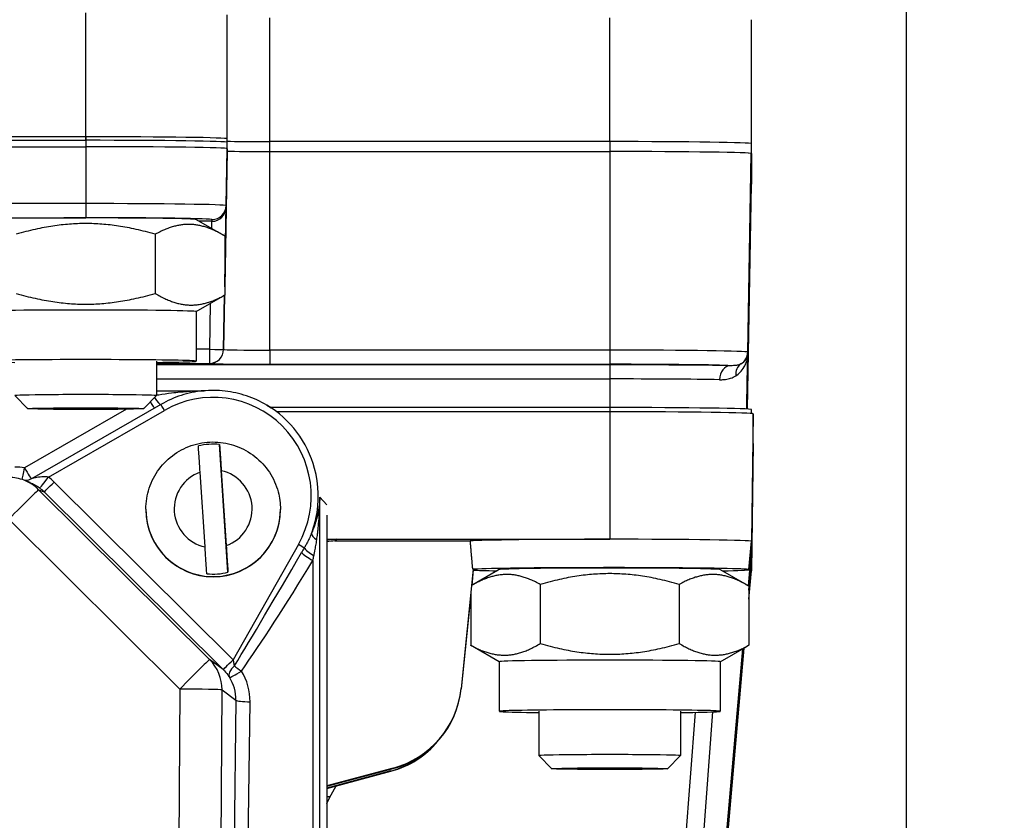
# Model space of a CAD drawing. Units: millimetres. Extents: x 222 to 2986, y 28 to 3891.
# Drawn here: x 839 to 908, y 1785 to 1841 of the extents above; entities that cross this region are included whole.
import ezdxf

# ---------------------------------------------------------------- set-up
doc = ezdxf.new("R2010")
doc.units = ezdxf.units.MM
doc.header["$LTSCALE"] = 14.285714
doc.layers.add('Dimensions(Hillmar_metric)', color=7, linetype='Continuous', lineweight=13)
doc.layers.add('Visible Edges(Hillmar_metric)', color=7, linetype='Continuous', lineweight=25)
doc.layers.add('Visible Tangent Edges(Hillmar_Metric)', color=7, linetype='Continuous', lineweight=25, true_color=0xc0c0c0)
doc.styles.add('Hillmar_metric_Dimensions', font='arial.ttf')
doc.dimstyles.new('DEFAULT-ISO-Method 1b-Hillmar_metric', dxfattribs={"dimscale": 14.285714, "dimtxt": 2, "dimasz": 2.5, "dimexe": 1, "dimexo": 1, "dimgap": 0.25, "dimtad": 1, "dimtih": 1, "dimtoh": 1, "dimrnd": 1e-08, "dimdsep": 46, "dimtxsty": 'Hillmar_metric_Dimensions', "dimcen": 0.09, "dimdle": 8, "dimclrd": 7, "dimclre": 7, "dimclrt": 7, "dimazin": 2, "dimtfac": 0.75, "dimtmove": 0, "dimatfit": 3, "dimfxl": 1, "dimtolj": 1, "dimlwd": 9, "dimlwe": 9, "dimarcsym": 0})

# ---------------------------------------------------------------- blocks, each defined once
blk = doc.blocks.new('*D23')
at = {"layer": 'Defpoints', "color": 0, "linetype": 'Continuous', "transparency": 16777216}
for p in [(724.195, 1813.23), (1054.602, 1423.199), (1054.602, 1336.091)]:
    blk.add_point(p, dxfattribs=at)
at = {"layer": 'Dimensions(Hillmar_metric)', "color": 7, "linetype": 'Continuous', "lineweight": 9, "transparency": 16777216}
for p, q in [((724.195, 1798.944), (724.195, 1321.805)), ((1054.602, 1408.913), (1054.602, 1321.805)), ((759.909, 1336.091), (1018.888, 1336.091))]:
    blk.add_line(p, q, dxfattribs=at)
at = {"layer": 'Dimensions(Hillmar_metric)', "color": 7, "linetype": 'Continuous', "transparency": 16777216}
for points in [[(759.909, 1342.043), (759.909, 1330.139), (724.195, 1336.091)], [(1018.888, 1342.043), (1018.888, 1330.139), (1054.602, 1336.091)]]:
    blk.add_solid(points, dxfattribs=at)
at = {"layer": 'Dimensions(Hillmar_metric)', "color": 7, "linetype": 'Continuous', "lineweight": 13, "transparency": 16777216, "insert": (889.399, 1354.26), "char_height": 28.5714, "attachment_point": 5, "style": 'Hillmar_metric_Dimensions'}
blk.add_mtext('\\A1;330', dxfattribs=at)
blk = doc.blocks.new('*D24')
at = {"layer": 'Defpoints', "color": 0, "linetype": 'Continuous', "transparency": 16777216}
for p in [(1054.602, 2132.203), (394.771, 1936.203), (1054.602, 1423.199)]:
    blk.add_point(p, dxfattribs=at)
at = {"layer": 'Dimensions(Hillmar_metric)', "color": 7, "linetype": 'Continuous', "lineweight": 9, "transparency": 16777216}
for p, q in [((394.771, 1950.489), (394.771, 2146.489)), ((1054.602, 1437.484), (1054.602, 2146.489)), ((430.485, 2132.203), (1018.888, 2132.203))]:
    blk.add_line(p, q, dxfattribs=at)
at = {"layer": 'Dimensions(Hillmar_metric)', "color": 7, "linetype": 'Continuous', "transparency": 16777216}
for points in [[(430.485, 2138.155), (430.485, 2126.251), (394.771, 2132.203)], [(1018.888, 2138.155), (1018.888, 2126.251), (1054.602, 2132.203)]]:
    blk.add_solid(points, dxfattribs=at)
at = {"layer": 'Dimensions(Hillmar_metric)', "color": 7, "linetype": 'Continuous', "lineweight": 13, "transparency": 16777216, "insert": (724.686, 2154.566), "char_height": 28.57143, "attachment_point": 5, "style": 'Hillmar_metric_Dimensions'}
blk.add_mtext('\\A1;\\fArial|b0|i0;\\H28.6657;660 (MANUAL RELEASE)', dxfattribs=at)

msp = doc.modelspace()

# ---------------------------------------------------------------- linework, layer by layer
at = {"layer": 'Visible Edges(Hillmar_metric)'}
for p, q in [((901.2709, 1493.1986), (901.2709, 1901.1985)), ((853.3209, 1832.3927), (853.3209, 1841.3917)), ((890.3209, 1832.2997), (890.3209, 1841.0488)), ((843.3209, 1832.7855), (771.3209, 1832.7855)), ((771.3209, 1832.5356), (843.3209, 1832.5356)), ((853.3209, 1831.9427), (853.3209, 1832.6426)), ((880.3209, 1832.4426), (856.3209, 1832.4426)), ((890.3209, 1831.5998), (890.3209, 1832.2997)), ((771.3209, 1832.0856), (843.3209, 1832.0856)), ((771.3209, 1832.0854), (843.3209, 1832.0854)), ((853.3034, 1831.9427), (853.3034, 1831.7855)), ((853.3209, 1831.9427), (853.3209, 1831.7855)), ((856.3209, 1831.7427), (880.3209, 1831.7427)), ((856.3209, 1831.7424), (880.3209, 1831.7424)), ((890.3034, 1831.5998), (890.3034, 1829.442)), ((890.3209, 1831.5998), (890.3209, 1829.442)), ((890.0263, 1813.5646), (890.3034, 1829.442)), ((851.1185, 1826.946), (852.9975, 1825.8616)), ((848.2284, 1825.9015), (848.2284, 1821.7286)), ((853.1358, 1825.78), (853.1358, 1821.6071)), ((851.1209, 1820.4425), (852.9975, 1821.5255)), ((851.1209, 1820.4439), (851.1209, 1816.9442)), ((848.3209, 1816.9442), (848.3209, 1814.5147)), ((839.2415, 1813.5937), (838.3214, 1814.5136)), ((847.4003, 1813.5937), (848.3204, 1814.5136)), ((848.3209, 1814.854), (851.6785, 1814.854)), ((848.6326, 1813.8976), (839.4944, 1808.6484)), ((856.1037, 1813.8424), (856.4074, 1813.6619)), ((880.3209, 1813.673), (856.3886, 1813.673)), ((890.3209, 1813.2529), (890.3209, 1813.5301)), ((880.3209, 1813.3749), (856.855, 1813.3749)), ((890.4466, 1811.1439), (890.4466, 1813.2302)), ((853.3675, 1802.0421), (852.771, 1811.064)), ((890.3209, 1802.1448), (890.4466, 1811.1439)), ((851.7471, 1803.8315), (851.398, 1809.111)), ((852.8947, 1809.2099), (853.2438, 1803.9305)), ((839.3906, 1808.3776), (838.9894, 1808.5364)), ((847.5709, 1806.4922), (847.5709, 1806.4779)), ((857.0709, 1806.4922), (857.0709, 1806.4779)), ((860.3458, 1806.0862), (860.3458, 1725.7108)), ((860.3458, 1804.374), (861.0505, 1804.374)), ((860.9056, 1804.2561), (870.4752, 1804.2561)), ((861.0505, 1804.374), (880.3209, 1804.374)), ((890.1459, 1802.2311), (890.3209, 1804.2309)), ((890.3209, 1804.2311), (890.3209, 1803.5242)), ((890.1075, 1801.0851), (890.3209, 1803.5242)), ((890.3209, 1803.4873), (890.1106, 1801.0832)), ((890.1339, 1801.0692), (890.3209, 1803.2058)), ((890.3209, 1803.1701), (890.1358, 1801.0552)), ((890.259, 1803.524), (890.3209, 1803.5242)), ((890.2963, 1803.2058), (890.3209, 1803.2058)), ((890.3209, 1803.5242), (890.3209, 1803.4873)), ((890.3209, 1803.4873), (890.3209, 1803.2058)), ((890.3209, 1803.2058), (890.3209, 1803.1701)), ((890.3209, 1803.1701), (890.3209, 1802.8887)), ((890.1358, 1800.7745), (890.3209, 1802.8887)), ((890.3209, 1802.8517), (890.1358, 1800.7375)), ((890.2963, 1802.8888), (890.3209, 1802.8887)), ((890.3209, 1802.8887), (890.3209, 1802.8517)), ((890.3209, 1802.8517), (890.3209, 1802.1448)), ((870.6843, 1802.2559), (869.8224, 1793.8426)), ((870.6843, 1802.2067), (870.5716, 1801.1072)), ((872.5233, 1802.2341), (870.6443, 1801.1497)), ((870.6476, 1802.2559), (870.6843, 1802.2559)), ((870.6843, 1802.2559), (870.6843, 1802.2067)), ((888.1185, 1802.2341), (889.9975, 1801.1497)), ((888.3545, 1802.0978), (888.3585, 1802.1506)), ((890.1459, 1800.1449), (890.3209, 1802.1446)), ((875.4134, 1801.1895), (875.4134, 1797.0166)), ((885.2284, 1801.1895), (885.2284, 1797.0166)), ((890.1358, 1801.0681), (890.1358, 1796.8952)), ((870.5059, 1800.4664), (869.824, 1793.8124)), ((870.5059, 1800.4907), (870.5059, 1796.8952)), ((872.5209, 1795.7306), (870.6443, 1796.8136)), ((889.7523, 1796.6721), (884.07, 1731.7292)), ((884.07, 1731.7649), (889.749, 1796.6702)), ((884.09, 1731.7002), (889.7781, 1796.687)), ((889.7233, 1796.6554), (884.09, 1732.2511)), ((889.7815, 1796.6889), (884.0951, 1731.7223)), ((884.0951, 1732.3472), (889.7199, 1796.6534)), ((888.1209, 1795.7306), (889.9975, 1796.8136)), ((872.5209, 1795.732), (872.5209, 1792.2323)), ((888.1209, 1795.732), (888.1209, 1792.2323)), ((875.3209, 1792.2323), (875.3209, 1789.1028)), ((886.3498, 1792.1616), (881.8896, 1733.2644)), ((883.1396, 1733.2334), (887.6044, 1792.1924)), ((885.3209, 1792.2323), (885.3209, 1789.1028)), ((876.2415, 1788.1819), (875.3214, 1789.1018)), ((884.4003, 1788.1819), (885.3204, 1789.1018)), ((865.0383, 1788.2262), (860.3458, 1786.969)), ((860.3458, 1786.9404), (865.0398, 1788.1976)), ((864.8661, 1788.0267), (860.3458, 1786.8157)), ((860.3458, 1786.787), (864.8676, 1787.9981))]:
    msp.add_line(p, q, dxfattribs=at)
msp.add_arc((837.8853, 1805.747), 3, 68.40536, 90, dxfattribs=at)
for centre, major_axis, ratio, start_param, end_param in [((843.3209, 1832.6426), (10, 0), 0.0142895, 0, 1.5707963), ((843.3209, 1832.3927), (10, 0), 0.0142895, 0, 1.5707963), ((856.3209, 1832.4854), (-3, 0), 0.0142895, 0, 1.5707963), ((880.3209, 1832.2997), (10, 0), 0.0142895, 0, 1.5707963), ((843.3209, 1831.9427), (10, 0), 0.0142895, 0, 1.5707963), ((843.3209, 1831.9427), (9.9825, 0), 0.0142895, 0, 1.5707963), ((856.3209, 1831.7855), (-3.0175, 0), 0.0142895, 0, 1.5707963), ((856.3209, 1831.7855), (-3, 0), 0.0142895, 0, 1.5707963), ((880.3209, 1831.5998), (10, 0), 0.0142895, 0, 1.5707963), ((880.3209, 1831.5998), (9.9825, 0), 0.0142895, 0, 1.5707963), ((880.3209, 1829.442), (10, 0), 0.0142895, 6.2238419, 6.2831853), ((843.3209, 1826.9432), (-7.8, 0), 0.0142895, 3.1663479, 6.2584301), ((843.3209, 1820.4439), (-7.8, 0), 0.0142895, 3.1415927, 6.2831853), ((843.3209, 1816.9442), (-7.8, 0), 0.0142895, 2.2666302, 7.1581478), ((843.3209, 1814.5147), (5, 0), 0.0142895, 6.2688938, 9.4390694), ((880.3209, 1813.5301), (10, 0), 0.0142895, 0, 1.5707963), ((880.3209, 1813.2302), (10.1257, 0), 0.0142895, 0, 1.5707963), ((852.3209, 1806.5036), (4.583, 0), 0.9998979, 1.4724306, 1.8012037), ((852.3209, 1806.4779), (4.75, 0), 0.9998979, 3.1415927, 6.2831853), ((861.0505, 1801.3743), (-3.0005, 0), 0.9997437, 4.712389, 4.9494571), ((860.9048, 1801.2558), (-2.293, -1.9357), 0.9997358, 4.0111325, 4.1987921), ((880.3209, 1804.2311), (-10, 0), 0.0142895, 4.712389, 6.1072795), ((880.3209, 1804.2311), (10, 0), 0.0142895, 0, 1.5707963), ((880.3209, 1804.2311), (10, 0), 0.0142895, 6.281935, 6.2831853), ((852.3209, 1806.5036), (-4.583, 0), 0.9998979, 1.4724306, 1.8012037), ((880.3209, 1802.2313), (9.825, 0), 0.0142895, 5.6543263, 9.2487742), ((880.3209, 1802.2313), (-9.825, 0), 0.0142895, 0.1960157, 0.628859), ((880.3209, 1802.2313), (-7.8, 0), 0.0142895, 3.1663479, 6.2584301), ((880.3209, 1802.1448), (10, 0), 0.0142895, 0, 0.1100506), ((880.3209, 1802.1448), (10, 0), 0.0142895, 6.281935, 6.2831853), ((880.3209, 1800.145), (9.825, 0), 0.0142895, 6.2379103, 6.3284604), ((880.3209, 1795.732), (-7.8, 0), 0.0142895, 3.1415927, 6.2831853), ((863.3562, 1794.5051), (0.3229, -6.4923), 0.9999501, 0.212073, 1.4190106), ((863.3578, 1794.4748), (6.4986, 0.1372), 0.999769, 4.9530263, 6.1599639), ((880.3209, 1792.2323), (-7.8, 0), 0.0142895, 2.2666302, 7.1581478), ((863.1856, 1794.2753), (6.4986, 0.1372), 0.999769, 4.9530263, 5.5702314), ((863.184, 1794.3056), (0.3229, -6.4923), 0.9999501, 0.212073, 0.7448078), ((880.3209, 1789.1028), (5, 0), 0.0142895, 6.2688938, 9.4390694)]:
    msp.add_ellipse(centre, major_axis=major_axis, ratio=ratio, start_param=start_param, end_param=end_param, dxfattribs=at)
for centre in [(843.3209, 1813.5946), (880.3209, 1788.1827)]:
    msp.add_ellipse(centre, major_axis=(-4.0798, 0), ratio=0.0142895, dxfattribs=at)
for points, weights in [([(848.2284, 1825.9015), (843.3209, 1827.318), (838.4134, 1825.9015)], [1, 1.15470053838, 1]), ([(853.1358, 1825.78), (850.6821, 1827.2573), (848.2284, 1825.9015)], [1, 1.15470053838, 1]), ([(838.4134, 1821.7286), (843.3209, 1820.312), (848.2284, 1821.7286)], [1, 1.15470053838, 1]), ([(848.2284, 1821.7286), (850.6821, 1820.2513), (853.1358, 1821.6071)], [1, 1.15470053838, 1]), ([(853.1358, 1821.6071), (853.0662, 1821.5652), (852.9975, 1821.5255)], [1, 1.00381718424, 1.00744599297]), ([(890.0416, 1816.5634), (890.0473, 1816.8884), (890.053, 1817.2136)], [0.999999999027, 0.999999998968, 0.999999998917]), ([(870.6476, 1802.2559), (870.5622, 1803.2472), (870.4752, 1804.2561)], [11.1657233501, 11.0684913222, 10.9712496128]), ([(875.4134, 1801.1895), (872.9834, 1802.5322), (870.5688, 1801.1056)], [1, 1.15297631744, 1.00341000712]), ([(885.2284, 1801.1895), (880.3209, 1802.6061), (875.4134, 1801.1895)], [1, 1.15470053838, 1]), ([(890.1358, 1801.0681), (887.6821, 1802.5453), (885.2284, 1801.1895)], [1, 1.15470053838, 1]), ([(870.5059, 1796.8952), (872.9597, 1795.5394), (875.4134, 1797.0166)], [1, 1.15470053838, 1]), ([(870.6443, 1796.8136), (870.5756, 1796.8532), (870.5059, 1796.8952)], [1.00744599297, 1.00381718424, 1]), ([(875.4134, 1797.0166), (880.3209, 1795.6001), (885.2284, 1797.0166)], [1, 1.15470053838, 1]), ([(885.2284, 1797.0166), (887.6821, 1795.5394), (890.1358, 1796.8952)], [1, 1.15470053838, 1]), ([(890.1358, 1796.8952), (890.0662, 1796.8532), (889.9975, 1796.8136)], [1, 1.00381718424, 1.00744599297]), ([(860.5727, 1786.1896), (860.7822, 1786.5735), (860.9933, 1786.9604)], [1.00000216459, 1.0001352304, 1.00025319952])]:
    msp.add_rational_spline(points, weights, degree=2, dxfattribs=at)
for points, knots in [([(890.053, 1817.2136), (890.0531, 1817.2203), (890.0532, 1817.2269), (890.0546, 1817.3084), (890.0557, 1817.3739), (890.0573, 1817.4649), (890.0581, 1817.5075), (890.0587, 1817.5468), (890.0587, 1817.5472), (890.0588, 1817.5475)], [0, 0, 0, 0, 0.002003119, 0.002003119, 0.02445217, 0.02445217, 0.039065681, 0.039065681, 0.039198753, 0.039198753, 0.039198753, 0.039198753]), ([(856.1037, 1813.8424), (855.6546, 1814.1092), (855.1774, 1814.3284), (854.1878, 1814.6616), (853.6754, 1814.7756), (852.6381, 1814.8936), (852.1133, 1814.8975), (851.0744, 1814.7949), (850.5604, 1814.6884), (849.566, 1814.3699), (849.0856, 1814.1578), (848.6326, 1813.8976)], [-0.5345189, -0.5345189, -0.5345189, -0.5345189, -0.3236583, -0.3236583, -0.1127977, -0.1127977, 0.098063, 0.098063, 0.3089236, 0.3089236, 0.5197842, 0.5197842, 0.5197842, 0.5197842]), ([(847.5709, 1806.4922), (847.5709, 1806.9988), (847.6526, 1807.5053), (847.9714, 1808.4671), (848.2083, 1808.9222), (848.8134, 1809.735), (849.1815, 1810.0924), (850.0116, 1810.6736), (850.4735, 1810.8971), (851.4443, 1811.1877), (851.953, 1811.2546), (852.9659, 1811.2251), (853.4699, 1811.1286), (854.4221, 1810.7819), (854.8702, 1810.5317), (855.665, 1809.9031), (856.0116, 1809.5248), (856.5683, 1808.6781), (856.7783, 1808.2099), (857.0164, 1807.3204), (857.0709, 1806.9063), (857.0709, 1806.4922)], [0.0660208, 0.0660208, 0.0660208, 0.0660208, 0.3859991, 0.3859991, 0.7059817, 0.7059817, 1.0259754, 1.0259754, 1.3459829, 1.3459829, 1.666001, 1.666001, 1.9860227, 1.9860227, 2.3060393, 2.3060393, 2.6260443, 2.6260443, 2.9460357, 2.9460357, 3.2076135, 3.2076135, 3.2076135, 3.2076135]), ([(851.398, 1809.111), (851.381, 1809.3672), (851.3611, 1809.6683), (851.3301, 1810.1336), (851.3136, 1810.3812), (851.291, 1810.7183), (851.2806, 1810.8724), (851.2742, 1810.965)], [0.3288528, 0.3288528, 0.3288528, 0.3288528, 0.40589916, 0.40589916, 0.48093161, 0.48093161, 0.5507528, 0.5507528, 0.5507528, 0.5507528]), ([(852.771, 1811.064), (852.7773, 1810.9713), (852.7877, 1810.8172), (852.8103, 1810.4801), (852.8268, 1810.2325), (852.8578, 1809.7673), (852.8778, 1809.4662), (852.8947, 1809.2099)], [0.70647572, 0.70647572, 0.70647572, 0.70647572, 0.77629691, 0.77629691, 0.85132936, 0.85132936, 0.92837572, 0.92837572, 0.92837572, 0.92837572]), ([(839.4944, 1808.6484), (839.402, 1808.5953), (839.3373, 1808.574), (839.1861, 1808.5281), (839.1376, 1808.5249), (839.0757, 1808.5184), (839.0565, 1808.5169), (839.0408, 1808.516)], [0.0001137913, 0.0001137913, 0.0001137913, 0.0001137913, 0.0007208307, 0.0007208307, 0.0019384826, 0.0019384826, 0.002711128, 0.002711128, 0.002711128, 0.002711128]), ([(851.8708, 1801.9432), (851.8645, 1802.042), (851.8541, 1802.2026), (851.8314, 1802.5495), (851.8149, 1802.8018), (851.784, 1803.2725), (851.764, 1803.5753), (851.7471, 1803.8315)], [0.70647572, 0.70647572, 0.70647572, 0.70647572, 0.77629691, 0.77629691, 0.85132936, 0.85132936, 0.92837572, 0.92837572, 0.92837572, 0.92837572]), ([(853.2438, 1803.9305), (853.2607, 1803.6743), (853.2807, 1803.3715), (853.3117, 1802.9007), (853.3282, 1802.6484), (853.3508, 1802.3016), (853.3612, 1802.141), (853.3675, 1802.0421)], [0.3288528, 0.3288528, 0.3288528, 0.3288528, 0.40589916, 0.40589916, 0.48093161, 0.48093161, 0.5507528, 0.5507528, 0.5507528, 0.5507528])]:
    msp.add_open_spline(points, degree=3, knots=knots, dxfattribs=at)
for points, degree in [([(889.9893, 1813.5666), (890.0154, 1815.063), (890.0416, 1816.5634)], 2), ([(860.346, 1785.734), (860.4154, 1785.8872), (860.4912, 1786.0401), (860.5727, 1786.1896)], 3)]:
    msp.add_open_spline(points, degree=degree, dxfattribs=at)
at = {"layer": 'Visible Tangent Edges(Hillmar_Metric)'}
for p, q in [((843.3209, 1832.5356), (843.3209, 1841.5346)), ((856.3209, 1832.4426), (856.3209, 1841.1917)), ((880.3209, 1832.4426), (880.3209, 1841.1917)), ((843.3209, 1832.7855), (843.3209, 1832.0856)), ((856.3209, 1831.7427), (856.3209, 1832.4426)), ((880.3209, 1832.4426), (880.3209, 1831.7427)), ((843.3209, 1832.0854), (843.3209, 1828.0673)), ((853.3034, 1831.7855), (853.1358, 1822.1853)), ((853.2333, 1827.9257), (853.3034, 1831.9427)), ((856.3209, 1817.7229), (856.3209, 1831.7424)), ((880.3209, 1831.7424), (880.3209, 1817.7229)), ((890.0588, 1817.5837), (890.3034, 1831.5998)), ((890.3034, 1829.442), (890.0263, 1813.5646)), ((843.3209, 1828.0673), (834.4781, 1828.0673)), ((843.3209, 1828.0673), (843.3209, 1827.0706)), ((853.2333, 1827.7993), (853.2333, 1827.9257)), ((834.4781, 1827.0706), (843.3209, 1827.0706)), ((852.2335, 1826.8169), (851.3422, 1826.8169)), ((852.2335, 1826.9432), (852.2335, 1826.8169)), ((853.1358, 1822.1866), (853.199, 1825.8058)), ((853.0588, 1817.7697), (853.1256, 1821.601)), ((853.1256, 1821.601), (853.0588, 1817.7697)), ((852.1153, 1821.0164), (852.0589, 1817.784)), ((852.0589, 1817.784), (851.1209, 1817.784)), ((852.0589, 1817.784), (852.0589, 1816.7873)), ((853.0588, 1817.7695), (853.0588, 1817.7697)), ((856.3209, 1817.7229), (856.3209, 1816.7261)), ((880.3209, 1817.7229), (856.3209, 1817.7229)), ((880.3209, 1817.7229), (880.3209, 1816.7261)), ((890.0588, 1817.5475), (890.0588, 1817.5837)), ((848.3209, 1816.7873), (852.0589, 1816.7873)), ((880.3209, 1816.6868), (848.3209, 1816.6868)), ((852.0589, 1816.7873), (852.0589, 1816.7871)), ((856.3209, 1816.7261), (880.3209, 1816.7261)), ((880.3209, 1816.6868), (880.3209, 1815.69)), ((848.3209, 1815.69), (880.3209, 1815.69)), ((880.3209, 1815.69), (880.3209, 1813.673)), ((846.2027, 1813.5533), (838.9958, 1809.4139)), ((880.3209, 1813.673), (880.3209, 1813.3749)), ((840.6912, 1808.7664), (848.8817, 1813.4712)), ((880.3209, 1813.3749), (880.3209, 1804.374)), ((890.4466, 1813.2302), (890.3209, 1804.2311)), ((890.4466, 1811.1439), (890.3209, 1802.1448)), ((853.7311, 1795.8683), (841.0944, 1808.4162)), ((852.0722, 1795.8871), (839.9985, 1807.8758)), ((839.9985, 1807.8758), (840.39, 1807.7209)), ((840.39, 1807.7209), (853.0267, 1795.173)), ((859.8608, 1807.3529), (860.3395, 1806.7982)), ((859.8608, 1726.2728), (859.8608, 1807.3529)), ((837.8853, 1805.7898), (849.9589, 1793.8011)), ((858.3403, 1804.004), (853.7318, 1795.8677)), ((860.9056, 1804.2561), (861.0505, 1804.374)), ((859.3627, 1802.8758), (859.3627, 1730.9311)), ((853.0267, 1795.173), (852.0722, 1795.8871)), ((849.9589, 1793.8011), (849.6687, 1741.2184)), ((852.657, 1741.1628), (852.9473, 1793.7455)), ((852.9473, 1793.7455), (853.9307, 1793.0098)), ((869.824, 1793.8124), (869.8224, 1793.8426)), ((853.9307, 1793.0098), (853.2309, 1740.2532)), ((854.227, 1740.1476), (854.9268, 1792.9042)), ((864.8661, 1788.0267), (864.8676, 1787.9981)), ((865.0383, 1788.2262), (865.0398, 1788.1976))]:
    msp.add_line(p, q, dxfattribs=at)
for centre, major_axis, ratio, start_param, end_param in [((843.3209, 1827.9257), (9.9124, 0), 0.0142895, 0, 1.5707963), ((852.2335, 1827.9431), (1, 0), 0.9998979, 4.712389, 6.265732), ((852.2335, 1827.8168), (1, 0), 0.9998979, 4.712389, 6.265732), ((853.1984, 1825.7995), (0.0349, 2), 0.0002493, 4.7155566, 6.2688996), ((843.3209, 1826.9432), (8.9126, 0), 0.0142895, 0, 1.5707963), ((852.1985, 1825.817), (0.0349, 1), 0.0004982, 5.2307828, 6.2689127), ((852.1992, 1825.8233), (0.9998, -0.0174), 0.0031628, 5.8161497, 6.2829359), ((852.0589, 1817.7872), (0.9998, -0.0174), 0.0031628, 4.7124442, 6.2829359), ((852.0589, 1817.7872), (0.9998, -0.0175), 0.999898, 4.7298423, 6.2831853), ((852.0589, 1817.7869), (1, 0), 0.9998979, 4.712389, 6.265732), ((856.3209, 1817.7695), (-3.2621, 0), 0.0142895, 0, 1.5707963), ((880.3209, 1817.5837), (9.7379, 0), 0.0142895, 0, 1.5707963), ((889.0589, 1817.6012), (0.9998, -0.0175), 0.999898, 5.2803858, 6.2831853), ((856.3209, 1816.7871), (-4.262, 0), 0.0142895, 0, 1.5707963), ((880.3209, 1816.6013), (8.738, 0), 0.0142895, 0.2223186, 1.5707963), ((880.3209, 1816.5298), (-10.9827, 0), 0.0142895, 3.8240328, 4.712389), ((888.8439, 1815.6289), (0.0176, 0.9998), 0.7759568, 0.0226555, 1.5759985), ((890.1052, 1815.8969), (-0.5057, 0.8627), 0.8586617, 0.0237624, 1.0931619), ((880.3209, 1815.5474), (9.9828, 0), 0.0142895, 0.6824402, 1.5707963), ((852.3209, 1807.439), (0, 6.9501), 0.9962672, 4.1954318, 6.8029695), ((848.1118, 1814.7512), (0.498, -0.8672), 0.1354872, 5.0816694, 6.2550604), ((847.685, 1814.5061), (0.4981, -0.8671), 0.050691, 5.2038058, 6.2562135), ((848.8817, 1813.464), (-0.249, 0.4336), 0.0071181, 4.7247801, 6.2831853), ((838.3156, 1805.4753), (-3.5119, -1.9274), 0.9962653, 4.0412467, 4.2088652), ((838.9958, 1809.5152), (-0.1666, -0.986), 0.0169749, 0.3534875, 1.4706639), ((838.9958, 1809.5152), (0.4981, -0.8671), 0.050691, 4.800415, 6.2750865), ((840.6912, 1808.7807), (-0.6038, -0.7971), 0.0086293, 0.0104071, 1.5594059), ((838.273, 1805.5792), (4.0026, 0), 0.999247, 0.7885496, 0.9221141), ((852.3209, 1806.5207), (-2.75, 0), 0.9998979, 5.0546364, 7.6437758), ((852.3209, 1806.5207), (2.75, 0), 0.9998979, 5.0546364, 7.6437758), ((837.8853, 1805.747), (1.1041, 2.7894), 0.999247, 5.878094, 6.2831853), ((838.273, 1805.5935), (2.9955, -0.2157), 0.9988013, 0.8603524, 0.9939169), ((841.0944, 1808.4305), (-0.7046, -0.7096), 0.010069, 0.0152929, 1.5606563), ((837.8853, 1805.747), (2.1138, 2.1288), 0.010069, 0.0152929, 1.5606563), ((852.3209, 1806.4922), (-4.75, 0), 0.9998979, 0, 3.1415927), ((860.1812, 1804.4243), (-0.9188, 0.3948), 0.3320208, 0.1312215, 1.08402), ((858.3403, 1803.9968), (0.4351, -0.2464), 0.0124339, 0.3505684, 1.5778389), ((861.3093, 1809.2388), (-9.7379, -17.1415), 0.0253303, 0.6496746, 1.2395401), ((859.3627, 1802.9772), (-0.855, 0.5187), 0.0867981, 0.3829235, 1.623406), ((859.5692, 1803.3081), (-0.842, 0.5394), 0.1591171, 0.3552627, 1.509011), ((861.3093, 1809.1374), (-9.7758, -17.1058), 0.0760377, 0.6499661, 1.2398315), ((849.9589, 1793.7582), (2.1138, 2.1288), 0.010069, 0.0152929, 1.5606563), ((849.9589, 1793.7582), (1.797, 2.4022), 0.9940015, 5.3475232, 6.1429064), ((853.7311, 1795.8826), (-0.7046, -0.7096), 0.010069, 0.0152929, 1.5606563), ((853.7318, 1795.882), (-0.7048, -0.7094), 0.0100714, 0.0153187, 1.5606587), ((850.9045, 1793.0366), (3.4864, -2.0027), 0.9947857, 1.3087841, 1.3090215), ((850.9045, 1793.0508), (2.5829, -1.5777), 0.9911363, 1.3355253, 1.3357627), ((854.3139, 1795.171), (-0.8301, -0.5576), 0.5180316, 4.9771511, 6.2378204), ((854.3139, 1795.171), (-0.8448, -0.5351), 0.0857737, 0.0389434, 1.5165218), ((854.3139, 1795.171), (0.8145, -0.5801), 0.0827211, 4.1178295, 4.7712379), ((850.9117, 1792.9441), (3.9525, 0.7143), 0.9910928, 6.0927998, 6.6658911), ((850.9117, 1793.0455), (3.0062, 0.284), 0.9881359, 6.1759315, 6.7490228), ((849.9589, 1793.7582), (3, -0.0166), 0.0142893, 0.0881625, 1.5708752), ((854.9268, 1793.0056), (-0.9999, 0.0133), 0.1013732, 0.0886111, 1.572141), ((807.3209, 1785.7296), (-62.2242, 0), 0.0142895, 3.6852814, 3.6922909)]:
    msp.add_ellipse(centre, major_axis=major_axis, ratio=ratio, start_param=start_param, end_param=end_param, dxfattribs=at)
for points, knots in [([(889.2149, 1815.9078), (889.3268, 1815.9803), (889.4306, 1816.0653), (889.6329, 1816.2725), (889.7286, 1816.3974), (889.864, 1816.6323), (889.9111, 1816.7299), (889.9741, 1816.8992), (889.9938, 1816.9596), (890.027, 1817.083), (890.0413, 1817.1451), (890.053, 1817.2136)], [1.83983098, 1.83983098, 1.83983098, 1.83983098, 1.92329922, 1.92329922, 2.0186915, 2.0186915, 2.07831167, 2.07831167, 2.10812176, 2.10812176, 2.13380709, 2.13380709, 2.13380709, 2.13380709]), ([(890.0588, 1817.5475), (890.0584, 1817.5245), (890.0571, 1817.5013), (890.0552, 1817.4794), (890.0486, 1817.4035), (890.0349, 1817.3426), (890.0193, 1817.2905), (890.0096, 1817.2579), (889.9988, 1817.2283), (889.9873, 1817.2007), (889.9643, 1817.1455), (889.9385, 1817.098), (889.9099, 1817.0541), (889.8642, 1816.9839), (889.8117, 1816.9236), (889.7524, 1816.8705), (889.7006, 1816.8241), (889.6436, 1816.7834), (889.5821, 1816.749)], [-2.16960928, -2.16960928, -2.16960928, -2.16960928, -2.1558179, -2.1558179, -2.1558179, -2.10812176, -2.10812176, -2.10812176, -2.07831167, -2.07831167, -2.07831167, -2.0186915, -2.0186915, -2.0186915, -1.92329922, -1.92329922, -1.92329922, -1.83983098, -1.83983098, -1.83983098, -1.83983098]), ([(889.5821, 1816.749), (889.5213, 1816.7149), (889.4514, 1816.689), (889.3001, 1816.6527), (889.2206, 1816.641), (889.0787, 1816.6301), (889.0212, 1816.6279), (888.9229, 1816.6272), (888.8839, 1816.6277), (888.8439, 1816.6288)], [0, 0, 0, 0, 0.08242095, 0.08242095, 0.1567159, 0.1567159, 0.20315024, 0.20315024, 0.2321717, 0.2321717, 0.2321717, 0.2321717]), ([(888.0679, 1815.6374), (888.1234, 1815.6364), (888.1781, 1815.6368), (888.3181, 1815.6415), (888.4021, 1815.6481), (888.6139, 1815.6752), (888.7379, 1815.7017), (888.984, 1815.7811), (889.1043, 1815.8363), (889.2149, 1815.9078)], [-0.2321717, -0.2321717, -0.2321717, -0.2321717, -0.20315024, -0.20315024, -0.1567159, -0.1567159, -0.08242095, -0.08242095, 0, 0, 0, 0]), ([(851.5791, 1814.8447), (851.5469, 1814.8438), (851.5146, 1814.8429), (851.2305, 1814.8341), (850.9791, 1814.8225), (850.5724, 1814.7974), (850.4167, 1814.7862), (850.1635, 1814.7655), (850.0663, 1814.7569), (849.7749, 1814.7293), (849.5812, 1814.7084), (849.0815, 1814.6474), (848.7779, 1814.6034), (848.4264, 1814.5438), (848.3735, 1814.5345), (848.3209, 1814.5251)], [-0.43127151, -0.43127151, -0.43127151, -0.43127151, -0.42079314, -0.42079314, -0.33893672, -0.33893672, -0.28777646, -0.28777646, -0.2558013, -0.2558013, -0.19185098, -0.19185098, -0.08953046, -0.08953046, -0.07135986, -0.07135986, -0.07135986, -0.07135986]), ([(859.2531, 1804.7758), (859.3843, 1805.1201), (859.4902, 1805.4742), (859.8253, 1806.9998), (859.7965, 1808.2274), (858.9888, 1811.2237), (857.7542, 1812.8567), (856.113, 1813.8368), (856.1083, 1813.8396), (856.1037, 1813.8424)], [-1.9357185, -1.9357185, -1.9357185, -1.9357185, -1.7871618, -1.7871618, -1.3062151, -1.3062151, -0.5367004, -0.5367004, -0.5345189, -0.5345189, -0.5345189, -0.5345189]), ([(840.6912, 1808.7664), (840.638, 1808.7741), (840.5816, 1808.7795), (840.43, 1808.7868), (840.3311, 1808.7848), (840.0734, 1808.7663), (839.9098, 1808.7409), (839.6205, 1808.683), (839.4965, 1808.6496), (839.4944, 1808.6484)], [-0.25951948, -0.25951948, -0.25951948, -0.25951948, -0.22707955, -0.22707955, -0.17517565, -0.17517565, -0.09212942, -0.09212942, -0.00011379, -0.00011379, -0.00011379, -0.00011379]), ([(839.3901, 1808.3776), (839.4474, 1808.355), (839.5063, 1808.3296), (839.6719, 1808.2509), (839.7813, 1808.1908), (839.9559, 1808.0791), (840.0227, 1808.0326), (840.0874, 1807.9836)], [0.14617737, 0.14617737, 0.14617737, 0.14617737, 0.17517565, 0.17517565, 0.22707955, 0.22707955, 0.25951948, 0.25951948, 0.25951948, 0.25951948]), ([(859.8608, 1807.3529), (859.8508, 1807.1226), (859.829, 1806.8918), (859.7573, 1806.3977), (859.7036, 1806.1344), (859.5916, 1805.7085), (859.5424, 1805.5448), (859.4593, 1805.2991), (859.43, 1805.2173), (859.3538, 1805.0153), (859.3051, 1804.8954), (859.2531, 1804.7758)], [-0.0018235, -0.0018235, -0.0018235, -0.0018235, 0.08770696, 0.08770696, 0.19002748, 0.19002748, 0.2539778, 0.2539778, 0.28595297, 0.28595297, 0.33298594, 0.33298594, 0.33298594, 0.33298594]), ([(859.6355, 1804.3394), (859.6551, 1804.4782), (859.6733, 1804.6178), (859.7018, 1804.853), (859.7128, 1804.9484), (859.7438, 1805.235), (859.7621, 1805.4264), (859.8037, 1805.9246), (859.8235, 1806.233), (859.8497, 1806.8122), (859.8575, 1807.0829), (859.8608, 1807.3529)], [-0.33298594, -0.33298594, -0.33298594, -0.33298594, -0.28595297, -0.28595297, -0.2539778, -0.2539778, -0.19002748, -0.19002748, -0.08770696, -0.08770696, 0.0018235, 0.0018235, 0.0018235, 0.0018235]), ([(859.2531, 1804.7758), (859.2048, 1804.6547), (859.1524, 1804.5345), (859.045, 1804.3071), (858.9907, 1804.1995), (858.8976, 1804.0254), (858.8606, 1803.9585), (858.7987, 1803.8503), (858.7745, 1803.8087), (858.7499, 1803.7673)], [0, 0, 0, 0, 0.0468834, 0.0468834, 0.0891445, 0.0891445, 0.11555768, 0.11555768, 0.13206593, 0.13206593, 0.13206593, 0.13206593]), ([(859.4315, 1803.2077), (859.4413, 1803.2537), (859.451, 1803.2999), (859.4758, 1803.4202), (859.4908, 1803.4945), (859.5286, 1803.6888), (859.5508, 1803.8092), (859.5947, 1804.0652), (859.6161, 1804.2014), (859.6355, 1804.3394)], [-0.13206593, -0.13206593, -0.13206593, -0.13206593, -0.11555768, -0.11555768, -0.0891445, -0.0891445, -0.0468834, -0.0468834, 0, 0, 0, 0]), ([(853.8179, 1795.4401), (853.8143, 1795.4859), (853.8095, 1795.5329), (853.8028, 1795.5793), (853.7883, 1795.6819), (853.7649, 1795.782), (853.7318, 1795.8677)], [-1.057859338, -1.057859338, -1.057859338, -1.057859338, -1.027838337, -1.027838337, -1.027838337, -0.961545424, -0.961545424, -0.961545424, -0.961545424]), ([(853.0272, 1795.1725), (853.1453, 1795.0554), (853.255, 1794.9275), (853.3505, 1794.8016), (853.3937, 1794.7447), (853.4342, 1794.6881), (853.4715, 1794.6335)], [0.961545424, 0.961545424, 0.961545424, 0.961545424, 1.027838337, 1.027838337, 1.027838337, 1.057859336, 1.057859336, 1.057859336, 1.057859336])]:
    msp.add_open_spline(points, degree=3, knots=knots, dxfattribs=at)
for points in [[(858.7499, 1803.7673), (858.6841, 1803.6558), (858.6182, 1803.5434), (858.5529, 1803.4306)], [(859.3627, 1802.8758), (859.3853, 1802.9872), (859.4083, 1803.098), (859.4315, 1803.2077)]]:
    msp.add_open_spline(points, degree=3, dxfattribs=at)

# ---------------------------------------------------------------- dimensions: what is measured, and where the dimension line sits
at = {"layer": 'Dimensions(Hillmar_metric)', "color": 7, "linetype": 'Continuous', "lineweight": 13}
dim = msp.add_linear_dim(base=(1054.602, 2132.203), p1=(394.7709, 1936.203), p2=(1054.602, 1423.1986), angle=180, text='\\fArial|b0|i0;\\H28.6657;<> (MANUAL RELEASE)', dimstyle='DEFAULT-ISO-Method 1b-Hillmar_metric', override={"dimgap": 0.25, "dimtih": 0, "dimtoh": 0, "dimdec": 0, "dimtol": 0, "dimlim": 0, "dimtp": 0, "dimtm": 0, "dimtdec": 2, "dimtofl": 0, "dimatfit": 1}, dxfattribs=at)
dim.commit()
dim.dimension.update_dxf_attribs({"geometry": '*D24', "text_midpoint": (724.6864, 2132.203), "dimtype": 160})
dim = msp.add_linear_dim(base=(1054.602, 1336.0911), p1=(724.1952, 1813.2302), p2=(1054.602, 1423.1986), angle=180, dimstyle='DEFAULT-ISO-Method 1b-Hillmar_metric', override={"dimgap": 0.25, "dimtih": 0, "dimtoh": 0, "dimdec": 0, "dimtol": 0, "dimlim": 0, "dimtp": 0, "dimtm": 0, "dimtdec": 2, "dimtofl": 0, "dimatfit": 1}, dxfattribs=at)
dim.commit()
dim.dimension.update_dxf_attribs({"geometry": '*D23', "text_midpoint": (889.3986, 1336.0911), "dimtype": 160})

doc.saveas('drawing.dxf')
